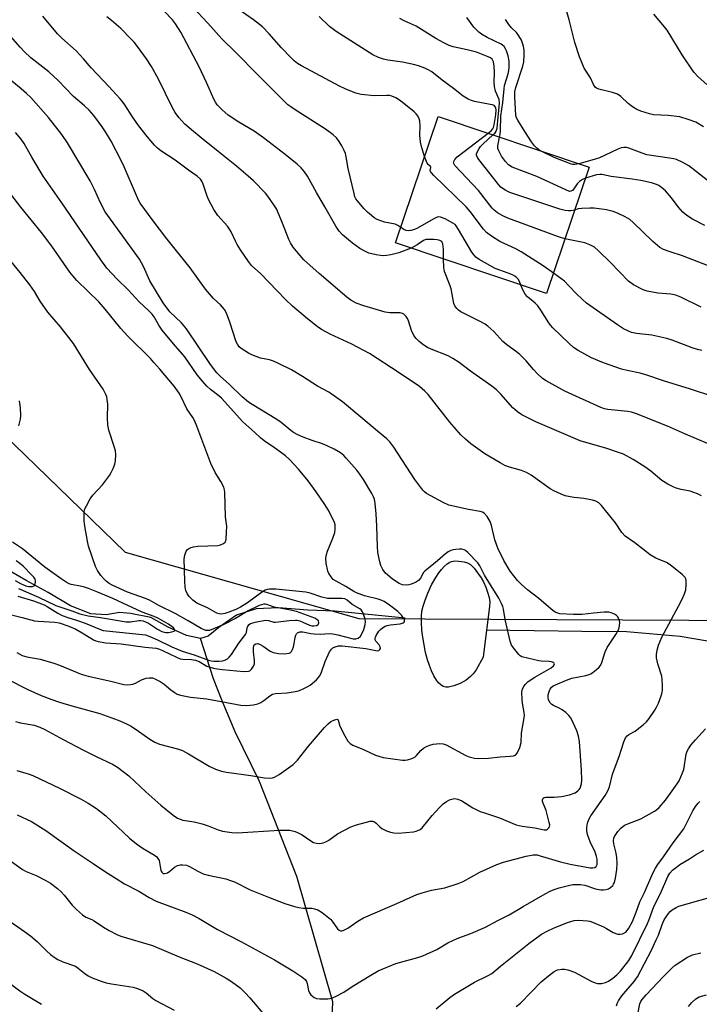
# Model space of a CAD drawing. Units: inches. Extents: x 1201772 to 1207772, y 561456 to 565457.
# Drawn here: x 1203828 to 1204051, y 564545 to 564867 of the extents above; entities that cross this region are included whole.
import ezdxf

# ---------------------------------------------------------------- set-up
doc = ezdxf.new("R2010")
doc.units = ezdxf.units.IN
doc.header["$MEASUREMENT"] = 0
for name, color, linetype in [('BLDG-Footprint', 5, 'Continuous'), ('HYDRO-Single Line Stream', 4, 'Continuous'), ('HYDRO-Water Body', 4, 'Continuous'), ('NTRL-Trees', 3, 'Continuous'), ('Undefined', 1, 'Continuous')]:
    doc.layers.add(name, color=color, linetype=linetype)

msp = doc.modelspace()

# ---------------------------------------------------------------- linework, layer by layer
at = {"layer": 'BLDG-Footprint', "elevation": 506.17}
msp.add_lwpolyline([(1204014.98, 564819.1), (1204001.04, 564777.69), (1203951.55, 564794.35), (1203965.49, 564835.76)], close=True, dxfattribs=at)
at = {"layer": 'HYDRO-Single Line Stream'}
for points in [[(1203887.66, 564664.69), (1203883.05, 564665.67), (1203877.02, 564668.4), (1203871.31, 564671.61), (1203864.64, 564672.84), (1203861.06, 564673.17), (1203856.68, 564672.48), (1203851.67, 564672.74), (1203845.01, 564675.4), (1203837.63, 564679.73), (1203830.49, 564683.74), (1203825.02, 564686.87), (1203817.41, 564691.91), (1203808.38, 564698.24), (1203804.1, 564702), (1203802.77, 564705.98), (1203800.65, 564711.72), (1203794.66, 564722.72), (1203781.54, 564739.49), (1203774.01, 564743.82), (1203770.2, 564745.78)], [(1204131.39, 564677.32), (1204123.45, 564677.5), (1204117.71, 564677.53), (1204112.83, 564677.42), (1204108.49, 564677.16), (1204104.69, 564676.73), (1204101.15, 564676.1), (1204098.15, 564675.32), (1204095.45, 564674.3), (1204093.87, 564673.5), (1204091.79, 564672.27), (1204082.09, 564665.97), (1204080.4, 564665.01), (1204078.93, 564664.3), (1204076.78, 564663.66), (1204073.69, 564663.2), (1204070.71, 564662.99), (1204061.29, 564662.57), (1204058.27, 564663.09), (1204044.79, 564665.38), (1204027.26, 564666.86), (1204012.65, 564666.93), (1203981.37, 564667.46)], [(1203954.72, 564671.3), (1203931.63, 564673.67), (1203922.81, 564673.95), (1203913.23, 564674.75), (1203905.84, 564674.46), (1203899.39, 564672.35), (1203893.64, 564668.32), (1203890.13, 564665.47), (1203887.66, 564664.69)], [(1203914.06, 564398.32), (1203915.62, 564407.82), (1203916.62, 564419.69), (1203915.98, 564432.34), (1203918.18, 564443.76), (1203923.18, 564454.45), (1203924.35, 564462.93), (1203926.05, 564472.09), (1203928.38, 564480.48), (1203930.19, 564491.62), (1203930.27, 564503.44), (1203929.47, 564513.49), (1203929.86, 564527.48), (1203930.65, 564537.47), (1203930.95, 564545.58), (1203919.21, 564586.71), (1203906.98, 564617.8), (1203898.99, 564634.12), (1203894.72, 564644.3), (1203891.83, 564651.42), (1203887.66, 564664.69)]]:
    msp.add_lwpolyline(points, dxfattribs=at)
at = {"layer": 'HYDRO-Water Body'}
msp.add_lwpolyline([(1203970.63, 564649.15), (1203968.92, 564648.69), (1203968.04, 564648.7), (1203967.2, 564648.96), (1203966.4, 564649.46), (1203965.64, 564650.17), (1203964.93, 564651.08), (1203964.09, 564652.45), (1203963.33, 564654.04), (1203962.64, 564655.81), (1203962.03, 564657.72), (1203961.4, 564660.14), (1203960.88, 564662.62), (1203960.48, 564665.09), (1203960.21, 564667.47), (1203960.05, 564670.05), (1203960.06, 564671.99), (1203960.2, 564673.62), (1203960.58, 564675.31), (1203961.22, 564677.25), (1203962.14, 564679.59), (1203963.34, 564682.22), (1203964.73, 564684.69), (1203965.77, 564686.21), (1203966.62, 564687.3), (1203967.51, 564688.29), (1203968.42, 564689.11), (1203969.31, 564689.71), (1203969.88, 564689.95), (1203970.97, 564690.11), (1203972.33, 564690.06), (1203974.05, 564689.78), (1203975.16, 564689.44), (1203976.07, 564688.88), (1203977.31, 564687.68), (1203978.45, 564686.25), (1203979.59, 564684.59), (1203980.35, 564683.21), (1203981.09, 564681.54), (1203981.73, 564679.84), (1203982.24, 564678.12), (1203982.42, 564676.73), (1203982.38, 564675.15), (1203981.49, 564668.34), (1203981.37, 564667.46), (1203980.22, 564658.55), (1203977.92, 564654.47), (1203976.94, 564653.07), (1203976.15, 564652.18), (1203974.66, 564651.06), (1203972.68, 564649.99)], close=True, dxfattribs=at)
at = {"layer": 'NTRL-Trees'}
msp.add_lwpolyline([(1203815.45, 564738.85), (1203862.95, 564692.96), (1203939.5, 564671.19), (1204177.36, 564670.08), (1204467.23, 564563.57), (1204494.02, 564516.17), (1204483.62, 564448.35), (1204454.74, 564405.99), (1204425.05, 564362.43), (1204381.84, 564350.2), (1204313.09, 564344.92), (1204247.39, 564339.39), (1204178.28, 564321.83), (1204144.4, 564303.44), (1204110.62, 564287.59), (1204084.65, 564286.14), (1204061.92, 564294.71), (1204034.82, 564313.83), (1204018.57, 564323.9), (1204000.74, 564327.76), (1203982.16, 564325.13), (1203951.37, 564306.13), (1203926.17, 564298.62), (1203849.63, 564259.46)], dxfattribs=at)
at = {"layer": 'Undefined'}
for points, elevation in [([(1203953.24, 564799.39), (1203952.32, 564800.01), (1203951.41, 564800.41), (1203947.94, 564801.06), (1203945.56, 564802), (1203944.58, 564802.58), (1203943.65, 564803.24), (1203942.36, 564804.35), (1203941.14, 564805.56), (1203939.04, 564808.06), (1203938.56, 564808.78), (1203938.25, 564809.46), (1203937.93, 564810.55), (1203936.05, 564818.69), (1203935.37, 564822.57), (1203935.12, 564823.6), (1203934.61, 564824.85), (1203933.97, 564826.09), (1203933.02, 564827.56), (1203932.15, 564828.74), (1203931.14, 564829.74), (1203928.64, 564831.58), (1203918.63, 564837.88), (1203917.19, 564838.85), (1203916.29, 564839.58), (1203906.56, 564849.23), (1203899.22, 564856.72), (1203894.6, 564861.19), (1203890.04, 564866.32), (1203883.46, 564873.36)], 504), ([(1203956.63, 564792.64), (1203952.59, 564791.05), (1203950.04, 564790.36), (1203948.61, 564790.17), (1203947.47, 564790.1), (1203946.61, 564790.14), (1203945.21, 564790.36), (1203942.74, 564790.98), (1203941.67, 564791.47), (1203939.85, 564792.5), (1203937.46, 564794.22), (1203934.18, 564796.98), (1203933.07, 564798.17), (1203931.96, 564799.75), (1203928.4, 564806.17), (1203925.66, 564810.86), (1203922.69, 564816.17), (1203921.71, 564817.6), (1203920.6, 564818.91), (1203919.29, 564820.09), (1203915.42, 564823.27), (1203908.29, 564828.72), (1203905.16, 564830.89), (1203900.2, 564833.89), (1203896.73, 564836.17), (1203894.73, 564837.91), (1203893.09, 564839.58), (1203892.5, 564840.43), (1203892.1, 564841.18), (1203889.58, 564846.93), (1203887.16, 564852.02), (1203881.15, 564863.41), (1203879.44, 564866.13), (1203878.44, 564867.45), (1203873.21, 564872.91)], 502), ([(1203961.08, 564822.65), (1203960.01, 564825.92), (1203959.68, 564827.32), (1203959.53, 564829.65), (1203959.66, 564832.66), (1203959.55, 564834.24), (1203959.31, 564835), (1203958.8, 564835.95), (1203958.32, 564836.6), (1203957.7, 564837.22), (1203953.12, 564840.89), (1203951.64, 564841.8), (1203950.34, 564842.4), (1203949.59, 564842.57), (1203948.7, 564842.61), (1203944.56, 564842.48), (1203940.24, 564842.9), (1203938.57, 564843.36), (1203935.04, 564844.76), (1203933.21, 564845.65), (1203920.67, 564852.39), (1203919.44, 564853.13), (1203918.34, 564853.93), (1203917.18, 564855.02), (1203914.12, 564858.19), (1203910.14, 564862.86), (1203907.93, 564865.12), (1203904.96, 564867.44), (1203897.47, 564872.67)], 506), ([(1204052.52, 564832.39), (1204049.98, 564833.9), (1204047.52, 564834.79), (1204044.74, 564835.62), (1204040.94, 564836.05), (1204036.15, 564836.28), (1204034.75, 564836.59), (1204032, 564837.48), (1204030.66, 564838), (1204029.2, 564838.86), (1204027.83, 564839.98), (1204025.4, 564842.28), (1204024.27, 564843.01), (1204022.7, 564843.61), (1204018.14, 564844.71), (1204017.39, 564845.04), (1204017, 564845.35), (1204016.47, 564846.18), (1204015.42, 564848.44), (1204013.43, 564851.6), (1204011.87, 564855.33), (1204010.31, 564859.99), (1204008.49, 564867.36), (1204007.39, 564871.18)], 516), ([(1203827.36, 564621.48), (1203831.1, 564620.33), (1203832.63, 564619.74), (1203841.41, 564615.66), (1203848.48, 564612.05), (1203850.79, 564610.72), (1203853.56, 564608.97), (1203856.59, 564606.6), (1203864.36, 564599.28), (1203866.63, 564597.41), (1203868.77, 564595.82), (1203872.01, 564594.02), (1203873.14, 564593.22), (1203873.67, 564592.65), (1203874.05, 564591.97), (1203874.65, 564588.69), (1203874.93, 564588.08), (1203875.35, 564587.7), (1203875.93, 564587.63), (1203876.8, 564587.95), (1203877.51, 564588.45), (1203879.1, 564589.78), (1203880.09, 564590.32), (1203880.91, 564590.5), (1203881.75, 564590.55), (1203882.99, 564590.38), (1203884.03, 564589.95), (1203886.73, 564588.43), (1203888.51, 564587.6), (1203890.18, 564587.14), (1203895.92, 564585.92), (1203897.5, 564585.43), (1203898.71, 564584.9), (1203903.87, 564582.38), (1203909.87, 564579.91), (1203915.26, 564577.86), (1203918.39, 564576.86), (1203919.83, 564576.5), (1203921.26, 564576.34), (1203924.13, 564576.29), (1203924.98, 564576.13), (1203926.08, 564575.76), (1203927.54, 564574.87), (1203930.24, 564572.71), (1203930.79, 564572.08), (1203932.53, 564569.59), (1203933.07, 564569.06), (1203933.47, 564568.86), (1203933.93, 564568.86), (1203934.42, 564569.01), (1203935.94, 564569.78), (1203939.22, 564572.11), (1203940.99, 564573.15), (1203951.99, 564577.85), (1203958.55, 564580.78), (1203960.22, 564581.35), (1203963.34, 564582.19), (1203967.65, 564583.01), (1203972.09, 564584.39), (1203973.7, 564585.09), (1203979.14, 564588.09), (1203984.76, 564590.67), (1203986.98, 564591.36), (1203994.34, 564593.33), (1203996.67, 564593.81), (1203997.97, 564593.77), (1203999, 564593.52), (1204005.59, 564591.54), (1204008.75, 564590.75), (1204015.38, 564589.57), (1204016.17, 564589.5), (1204016.87, 564589.61), (1204017.33, 564589.97), (1204017.6, 564590.58), (1204017.69, 564591.33), (1204017.62, 564592.39), (1204017.43, 564593.26), (1204016.95, 564594.66), (1204015.34, 564598.06), (1204014.46, 564600.5), (1204014.27, 564601.64), (1204014.24, 564602.52), (1204014.37, 564603.68), (1204014.59, 564604.49), (1204014.98, 564605.55), (1204015.51, 564606.56), (1204020.24, 564613.24), (1204021.09, 564614.75), (1204021.63, 564616.13), (1204022.63, 564620.25), (1204024.89, 564626.04), (1204026.4, 564630.83), (1204026.97, 564632.16), (1204027.43, 564632.75), (1204027.99, 564633.26), (1204030.05, 564634.37), (1204030.76, 564634.83), (1204032.77, 564636.38), (1204033.81, 564637.33), (1204034.72, 564638.48), (1204036.55, 564641.17), (1204037.13, 564642.19), (1204037.69, 564643.5), (1204038.6, 564645.91), (1204038.93, 564646.99), (1204039.05, 564647.83), (1204039.06, 564649.25), (1204038.96, 564651.25), (1204038.8, 564652.39), (1204037.56, 564656.35), (1204037.12, 564658.34), (1204037.05, 564659.48), (1204037.26, 564660.89), (1204037.73, 564662.51), (1204038.87, 564665.07), (1204044.34, 564675.24), (1204045.53, 564677.6), (1204046.31, 564679.35), (1204046.7, 564680.64), (1204046.83, 564682.31), (1204046.78, 564683.68), (1204046.68, 564684.2), (1204046.46, 564684.67), (1204045.49, 564685.68), (1204041.61, 564688.83), (1204040.36, 564689.54), (1204036.91, 564691.03), (1204034.97, 564692.15), (1204029.93, 564696.01), (1204026.84, 564698.23), (1204025.71, 564699.44), (1204023.61, 564702.59), (1204019.97, 564707.2), (1204019.03, 564708.32), (1204018.16, 564709.09), (1204017.17, 564709.68), (1204016.09, 564710.04), (1204013.26, 564710.54), (1204010.14, 564710.86), (1204008.79, 564711.08), (1204007.2, 564711.45), (1204005.85, 564711.97), (1204003.46, 564713.04), (1204002.18, 564713.72), (1203995.95, 564718.18), (1203994.46, 564719.12), (1203992.85, 564719.73), (1203988.86, 564720.85), (1203987.33, 564721.4), (1203985.79, 564722.23), (1203980.81, 564725.25), (1203976.25, 564728.44), (1203974.48, 564729.95), (1203973, 564731.4), (1203971.38, 564733.14), (1203969.31, 564735.57), (1203962.21, 564744.69), (1203961.2, 564745.75), (1203959.41, 564747.23), (1203952.76, 564751.74), (1203943.05, 564758.05), (1203937.26, 564761.15), (1203930.12, 564764.38), (1203927.3, 564765.94), (1203925.89, 564766.94), (1203922.7, 564769.44), (1203917.8, 564773.61), (1203915.52, 564775.74), (1203907.39, 564784.18), (1203904.37, 564786.91), (1203903.31, 564788.17), (1203900.67, 564792.08), (1203899.6, 564793.81), (1203899.07, 564794.83), (1203897.69, 564797.92), (1203897.16, 564798.84), (1203896.43, 564799.77), (1203893.29, 564803.34), (1203892.01, 564805.26), (1203890.22, 564808.53), (1203889.79, 564809.62), (1203888.53, 564813.59), (1203888.05, 564814.55), (1203887.58, 564815.2), (1203886.56, 564816.15), (1203883.72, 564818.12), (1203879.31, 564821.47), (1203874.66, 564824.46), (1203873.56, 564825.37), (1203872.58, 564826.39), (1203870.16, 564829.19), (1203867.28, 564832.79), (1203865.27, 564835.61), (1203862.81, 564839.58), (1203861.94, 564840.78), (1203861.17, 564841.68), (1203857.72, 564845.42), (1203851.74, 564851.65), (1203849.22, 564854.61), (1203846.82, 564857.22), (1203842.16, 564861.41), (1203840.73, 564862.81), (1203835.9, 564868.63)], 498), ([(1204051.8, 564711.45), (1204050.56, 564712.1), (1204048.13, 564712.92), (1204045.14, 564713.55), (1204043.54, 564713.98), (1204042.51, 564714.39), (1204040.76, 564715.28), (1204038.84, 564716.49), (1204035.26, 564719.48), (1204033.3, 564720.98), (1204029.44, 564723.36), (1204026.22, 564725.05), (1204024.67, 564725.67), (1204020.47, 564727.04), (1204013.9, 564728.88), (1204012.08, 564729.5), (1203997.48, 564735.64), (1203992.97, 564737.97), (1203991.54, 564738.96), (1203989.97, 564740.3), (1203986.05, 564744.8), (1203984.61, 564746.2), (1203983.09, 564747.38), (1203976.13, 564752.29), (1203972.35, 564755.11), (1203970.36, 564756.39), (1203968.81, 564757.27), (1203963.26, 564759.44), (1203961.98, 564760.02), (1203960.84, 564760.76), (1203959.29, 564762.01), (1203958.29, 564762.96), (1203957.55, 564764.01), (1203956.82, 564765.6), (1203955.8, 564768.74), (1203955.47, 564769.56), (1203955.03, 564770.24), (1203954.31, 564770.95), (1203953.88, 564771.19), (1203953.1, 564771.37), (1203949.67, 564771.38), (1203948.17, 564771.6), (1203941.13, 564773.72), (1203938.64, 564774.61), (1203936.89, 564775.57), (1203935.55, 564776.53), (1203926.46, 564784.3), (1203921.53, 564788.81), (1203919.04, 564791.56), (1203917.99, 564792.92), (1203917.09, 564794.39), (1203916.59, 564795.42), (1203914.51, 564800.73), (1203912.49, 564805.46), (1203911.9, 564806.48), (1203910.72, 564808.2), (1203909.68, 564809.66), (1203908.92, 564810.58), (1203904.96, 564814.63), (1203903.22, 564816.23), (1203899.44, 564819.47), (1203893.36, 564824.23), (1203887.79, 564828.71), (1203884.66, 564831.32), (1203882.48, 564833.25), (1203880.47, 564835.4), (1203879.29, 564837.08), (1203878.44, 564838.56), (1203873.8, 564847.92), (1203871.58, 564852.08), (1203869.92, 564854.62), (1203866.94, 564858.69), (1203865.89, 564860.04), (1203864.79, 564861.23), (1203861.45, 564864.53), (1203858.41, 564867.15), (1203856.86, 564868.41)], 500), ([(1203981.88, 564830.25), (1203982.84, 564831.03), (1203983.41, 564831.66), (1203983.67, 564832.16), (1203983.91, 564832.98), (1203984.38, 564836.25), (1203984.5, 564837.95), (1203984.45, 564838.43), (1203984.31, 564838.81), (1203983.83, 564839.3), (1203983.35, 564839.52), (1203982.53, 564839.72), (1203977.48, 564840.61), (1203976.4, 564840.93), (1203975.38, 564841.38), (1203973.73, 564842.45), (1203970.58, 564844.9), (1203966.88, 564847.6), (1203963.41, 564850.33), (1203962.24, 564851.08), (1203961.2, 564851.57), (1203959.05, 564852.38), (1203957.4, 564852.8), (1203953.78, 564853.52), (1203949.07, 564854.21), (1203947.58, 564854.52), (1203945.92, 564855.06), (1203944.07, 564855.94), (1203932.04, 564863.57), (1203929.88, 564865.26), (1203926.48, 564868.53)], 508), ([(1203983.46, 564829.71), (1203984.16, 564830.42), (1203984.49, 564830.88), (1203984.86, 564831.87), (1203985.67, 564840.17), (1203985.51, 564841.3), (1203984.34, 564844), (1203983.96, 564845.6), (1203983.84, 564847), (1203983.96, 564850.2), (1203983.91, 564852.18), (1203983.69, 564853.61), (1203983.49, 564854.12), (1203983.24, 564854.47), (1203982.66, 564854.94), (1203981.9, 564855.33), (1203978.06, 564856.78), (1203975.05, 564857.58), (1203970.43, 564858.52), (1203969.1, 564858.98), (1203967.38, 564859.82), (1203964.78, 564861.3), (1203958.3, 564865.38), (1203954.33, 564867.1), (1203952.98, 564867.85)], 510), ([(1203985.65, 564828.98), (1203985.86, 564829.88), (1203985.98, 564831.03), (1203986.09, 564835.99), (1203986.74, 564840.36), (1203987.11, 564844.83), (1203987.31, 564845.84), (1203988.41, 564849.68), (1203988.64, 564850.83), (1203988.74, 564851.94), (1203988.75, 564853.88), (1203988.5, 564855.61), (1203987.97, 564857.21), (1203987.61, 564857.95), (1203987.17, 564858.62), (1203986.66, 564859.11), (1203986.19, 564859.41), (1203981.59, 564861.64), (1203979.77, 564862.68), (1203978.83, 564863.38), (1203977.18, 564865.06), (1203974.89, 564868.21)], 512), ([(1203999.3, 564824.38), (1203998.54, 564824.82), (1203997.86, 564825.34), (1203997.12, 564826.13), (1203996.1, 564827.44), (1203993.9, 564830.8), (1203991.58, 564834.56), (1203991.2, 564835.3), (1203991.01, 564836.01), (1203990.61, 564842.32), (1203990.63, 564843.77), (1203991, 564845.26), (1203993.32, 564852.21), (1203993.56, 564853.65), (1203993.71, 564855.89), (1203993.71, 564857.34), (1203993.46, 564858.77), (1203992.82, 564860.71), (1203992.01, 564862.22), (1203991.18, 564863.22), (1203989.6, 564864.74), (1203988.72, 564865.84), (1203987.64, 564867.48)], 514), ([(1204053.63, 564846.19), (1204050.72, 564848.76), (1204049.3, 564850.28), (1204045.48, 564855.95), (1204040.53, 564864), (1204039.67, 564865.13), (1204036.2, 564869.24)], 518), ([(1203827.01, 564637.52), (1203828.66, 564637.07), (1203833.06, 564636.3), (1203834.95, 564635.64), (1203836.54, 564634.89), (1203842.63, 564631.55), (1203849.26, 564628.09), (1203853.62, 564625.88), (1203858.79, 564623.47), (1203860.45, 564622.54), (1203864.15, 564619.66), (1203869.73, 564614.41), (1203874.61, 564610.12), (1203878.64, 564606.84), (1203880.03, 564605.86), (1203880.99, 564605.43), (1203881.8, 564605.21), (1203885.58, 564604.56), (1203888.17, 564603.97), (1203890.11, 564603.29), (1203893.44, 564601.97), (1203894.83, 564601.56), (1203897.91, 564601.09), (1203899.64, 564600.99), (1203913.5, 564601.86), (1203915.49, 564601.91), (1203916.89, 564601.83), (1203918.6, 564601.46), (1203919.68, 564601.06), (1203920.92, 564600.31), (1203923.78, 564598.38), (1203924.69, 564597.88), (1203925.66, 564597.59), (1203926.77, 564597.49), (1203927.87, 564597.68), (1203928.92, 564598.13), (1203929.65, 564598.59), (1203932.47, 564600.68), (1203936.86, 564602.94), (1203938.77, 564603.61), (1203943.22, 564604.82), (1203944.02, 564604.84), (1203944.61, 564604.63), (1203945.22, 564604.18), (1203946.42, 564602.95), (1203947.09, 564602.45), (1203948.61, 564601.67), (1203949.94, 564601.18), (1203951.04, 564601), (1203952.46, 564600.95), (1203957.48, 564601.33), (1203958.33, 564601.51), (1203958.85, 564601.72), (1203959.59, 564602.14), (1203960.25, 564602.67), (1203963.58, 564606.73), (1203965.95, 564609.33), (1203967.19, 564610.47), (1203968.27, 564611.26), (1203969.24, 564611.81), (1203970.04, 564612.09), (1203970.88, 564612.21), (1203971.97, 564612.01), (1203973.3, 564611.48), (1203976.87, 564609.24), (1203979.33, 564608.03), (1203980.68, 564607.52), (1203985.58, 564605.95), (1203991.07, 564603.65), (1203993.09, 564603.16), (1203997.23, 564602.66), (1204000.26, 564601.97), (1204001.01, 564601.99), (1204001.41, 564602.2), (1204001.88, 564602.72), (1204002.06, 564603.16), (1204002.08, 564603.64), (1204001.94, 564604.42), (1204000.9, 564608.29), (1203999.73, 564611.31), (1203999.69, 564611.8), (1203999.92, 564612.37), (1204000.27, 564612.61), (1204000.76, 564612.71), (1204003.59, 564612.64), (1204005.99, 564612.87), (1204008.53, 564613.5), (1204010.43, 564614.16), (1204011.35, 564614.78), (1204011.72, 564615.19), (1204012.02, 564615.69), (1204012.51, 564617.07), (1204012.64, 564618.24), (1204012.54, 564621.5), (1204011.81, 564630.96), (1204011.51, 564632.71), (1204011, 564634.38), (1204009.35, 564638.07), (1204008.92, 564638.81), (1204008.39, 564639.48), (1204007.33, 564640.46), (1204006.17, 564641.34), (1204005.41, 564641.76), (1204003.27, 564642.73), (1204002.81, 564643.03), (1204002.27, 564643.57), (1204001.73, 564644.58), (1204001.54, 564645.42), (1204001.58, 564646.24), (1204001.85, 564647.34), (1204002.19, 564648.11), (1204002.6, 564648.65), (1204003.22, 564649.14), (1204003.95, 564649.54), (1204007.54, 564651.04), (1204009.32, 564651.68), (1204013.93, 564652.59), (1204015.05, 564652.89), (1204015.57, 564653.13), (1204016.3, 564653.61), (1204017.45, 564654.53), (1204018.3, 564655.33), (1204018.66, 564655.78), (1204019.04, 564656.52), (1204020.29, 564660.34), (1204020.87, 564661.69), (1204023.73, 564665.96), (1204024.73, 564667.77), (1204025.01, 564668.81), (1204025.08, 564669.88), (1204024.86, 564670.91), (1204024.34, 564671.85), (1204023.99, 564672.24), (1204023.3, 564672.69), (1204022.25, 564673.1), (1204021.42, 564673.26), (1204019.96, 564673.26), (1204016.44, 564673.02), (1204012.7, 564672.59), (1204009.86, 564672.6), (1204005.44, 564672.8), (1204004.12, 564673.18), (1204003.16, 564673.73), (1203998.5, 564677.75), (1203994.84, 564680.61), (1203992.9, 564682.25), (1203991.52, 564683.73), (1203989.14, 564686.71), (1203986.99, 564690.28), (1203985.09, 564694.29), (1203984.14, 564697.05), (1203982.96, 564701.69), (1203982.51, 564702.97), (1203981.53, 564704.67), (1203980.6, 564705.74), (1203980.08, 564706.06), (1203979.27, 564706.31), (1203975.51, 564706.92), (1203968.99, 564708.4), (1203967.13, 564709.23), (1203961.73, 564712.16), (1203961.06, 564712.7), (1203960.49, 564713.33), (1203957.88, 564716.81), (1203951.04, 564727.39), (1203949.71, 564729.12), (1203948.71, 564730.08), (1203945.61, 564732.57), (1203940.22, 564737.24), (1203934.14, 564742.2), (1203929.64, 564745.38), (1203926, 564747.33), (1203921.06, 564750.54), (1203917.47, 564752.69), (1203913.2, 564754.83), (1203911.57, 564755.56), (1203910.2, 564755.95), (1203907.32, 564756.55), (1203904.49, 564757.62), (1203903.34, 564758.19), (1203902.12, 564758.92), (1203900.92, 564759.74), (1203900.28, 564760.3), (1203899.69, 564761.11), (1203899.34, 564761.85), (1203897.26, 564768.39), (1203896.15, 564771.33), (1203895.47, 564772.54), (1203894.22, 564774), (1203891.84, 564776.14), (1203889.21, 564779.11), (1203884.22, 564786.1), (1203876.27, 564796.07), (1203872.09, 564801.55), (1203867.84, 564807.34), (1203867.28, 564808.34), (1203866.58, 564809.85), (1203862.64, 564819.2), (1203861.76, 564821.09), (1203858.32, 564827.69), (1203856.48, 564830.68), (1203855.33, 564832.38), (1203852.61, 564836.07), (1203851.13, 564837.77), (1203849.62, 564839.2), (1203845.94, 564842.26), (1203840.91, 564847.55), (1203839.48, 564848.9), (1203837.85, 564850.32), (1203832.04, 564855), (1203829.86, 564856.98), (1203828.45, 564858.47), (1203822.29, 564865.51)], 496), ([(1203824.3, 564651.32), (1203831.02, 564647.98), (1203835.35, 564646.06), (1203838.52, 564644.85), (1203841.37, 564643.85), (1203845.46, 564642.61), (1203854.65, 564640.06), (1203860.6, 564637.95), (1203863.17, 564636.85), (1203864.91, 564635.91), (1203867.3, 564634.37), (1203870.98, 564631.67), (1203872.67, 564630.67), (1203874.13, 564630.11), (1203880.06, 564628.53), (1203881.67, 564627.94), (1203883.69, 564626.9), (1203890.42, 564622.81), (1203892.55, 564621.89), (1203894.48, 564621.24), (1203896.16, 564620.87), (1203904.12, 564619.8), (1203908.58, 564619.02), (1203910.62, 564618.94), (1203911.19, 564619.02), (1203911.84, 564619.25), (1203913.35, 564620.16), (1203917.97, 564623.39), (1203919.38, 564624.8), (1203922.96, 564629.43), (1203928.23, 564635.52), (1203929.47, 564636.75), (1203930.37, 564637.47), (1203931.35, 564637.97), (1203932.26, 564638.22), (1203932.59, 564638.14), (1203932.77, 564637.9), (1203933.26, 564635.93), (1203934.87, 564632.8), (1203935.92, 564631.06), (1203936.66, 564630.29), (1203937.53, 564629.77), (1203941.03, 564628.35), (1203945, 564626.5), (1203946.09, 564626.1), (1203947.49, 564625.74), (1203953.84, 564624.84), (1203954.67, 564624.78), (1203955.49, 564624.88), (1203956.84, 564625.31), (1203957.84, 564625.8), (1203958.44, 564626.33), (1203959.86, 564627.98), (1203960.76, 564628.72), (1203961.73, 564629.33), (1203962.78, 564629.74), (1203963.88, 564630.03), (1203964.96, 564630.21), (1203966.04, 564630.28), (1203967.11, 564630.17), (1203968.15, 564629.84), (1203974.64, 564626.33), (1203975.7, 564625.91), (1203977.38, 564625.5), (1203978.83, 564625.36), (1203982.07, 564625.42), (1203985.83, 564625.92), (1203989.08, 564626.09), (1203990.16, 564626.24), (1203990.86, 564626.51), (1203991.38, 564627.1), (1203992.25, 564628.95), (1203992.77, 564630.63), (1203992.85, 564633.68), (1203993.74, 564638.67), (1203993.82, 564639.55), (1203993.75, 564640.4), (1203993.15, 564643.55), (1203993.02, 564644.72), (1203992.96, 564647.1), (1203993.18, 564648.2), (1203993.56, 564648.91), (1203994.03, 564649.57), (1203995.05, 564650.56), (1203997.18, 564652.04), (1204002.55, 564655.04), (1204003.37, 564655.75), (1204003.57, 564656.08), (1204003.63, 564656.38), (1204003.5, 564656.65), (1204003.35, 564656.77), (1204002.7, 564657.01), (1204001.89, 564657.14), (1203999.32, 564657.23), (1203998.47, 564657.33), (1203992.97, 564658.73), (1203992.36, 564659.05), (1203991.94, 564659.43), (1203990.62, 564661.03), (1203989.61, 564662.5), (1203989.08, 564663.81), (1203987.52, 564670.91), (1203986.91, 564674.33), (1203986.68, 564675.15), (1203986.3, 564676.13), (1203985.41, 564677.89), (1203980.74, 564685.49), (1203979.16, 564688.54), (1203978.57, 564689.44), (1203975.29, 564692.91), (1203974.53, 564693.52), (1203974.07, 564693.74), (1203973.32, 564693.92), (1203972.46, 564693.95), (1203971.3, 564693.87), (1203970.44, 564693.74), (1203969.62, 564693.5), (1203968.85, 564693.11), (1203967.9, 564692.46), (1203965.27, 564690.16), (1203961.1, 564686.8), (1203960.62, 564686.17), (1203959.79, 564684.53), (1203959.08, 564683.64), (1203958.1, 564683.03), (1203956.72, 564682.46), (1203955.87, 564682.22), (1203955.01, 564682.17), (1203953.86, 564682.32), (1203952.77, 564682.68), (1203951.81, 564683.23), (1203950.42, 564684.19), (1203948.29, 564686.14), (1203947.39, 564687.28), (1203946.73, 564688.56), (1203946.25, 564690.22), (1203945.71, 564692.98), (1203945.58, 564694.69), (1203945.4, 564701.51), (1203945.18, 564705.55), (1203944.9, 564708.91), (1203944.62, 564710.38), (1203944.35, 564711.16), (1203943.8, 564712.2), (1203941.04, 564716.78), (1203939.88, 564718.48), (1203938.82, 564719.8), (1203935.39, 564723.77), (1203934.57, 564724.62), (1203933.48, 564725.5), (1203931.48, 564726.69), (1203929.15, 564727.86), (1203927.56, 564728.48), (1203924.22, 564729.53), (1203921.27, 564730.64), (1203919.54, 564731.39), (1203918.13, 564732.2), (1203917.25, 564732.82), (1203914.04, 564735.44), (1203912.68, 564736.47), (1203904.55, 564741.34), (1203903.32, 564742.17), (1203901.28, 564743.92), (1203896.99, 564748.08), (1203894.15, 564750.55), (1203892.99, 564751.79), (1203890.88, 564754.49), (1203883.07, 564766.12), (1203881.36, 564768.07), (1203877.53, 564771.76), (1203875.42, 564774.71), (1203871.05, 564781.91), (1203868.94, 564786.56), (1203867.59, 564789.04), (1203858.07, 564802.06), (1203856.39, 564804.55), (1203854.84, 564807.44), (1203852.89, 564811.86), (1203851.48, 564814.65), (1203844.04, 564827.06), (1203842.2, 564829.89), (1203837.82, 564835.42), (1203832, 564841.93), (1203830.6, 564843.29), (1203828.88, 564844.8), (1203822.04, 564850.39)], 494), ([(1203827.36, 564660.06), (1203829.2, 564659.16), (1203830.71, 564658.71), (1203835.1, 564657.89), (1203839.53, 564656.61), (1203841.4, 564655.93), (1203848.46, 564653), (1203850.83, 564652.29), (1203858.2, 564650.71), (1203862.49, 564649.66), (1203863.61, 564649.51), (1203864.69, 564649.56), (1203865.48, 564649.73), (1203866.27, 564650.07), (1203868.31, 564651.15), (1203869.81, 564651.7), (1203870.84, 564651.84), (1203871.86, 564651.75), (1203872.89, 564651.41), (1203874.42, 564650.56), (1203875.65, 564649.75), (1203877.88, 564647.91), (1203879.03, 564647.07), (1203880, 564646.49), (1203881.09, 564646.09), (1203884.31, 564645.44), (1203889.67, 564644.88), (1203900.87, 564642.8), (1203902.82, 564642.71), (1203905.02, 564642.93), (1203906.4, 564643.29), (1203907.42, 564643.73), (1203908.33, 564644.33), (1203910.29, 564645.95), (1203911.19, 564646.43), (1203912.25, 564646.64), (1203916.04, 564646.89), (1203919.26, 564647.4), (1203920.11, 564647.67), (1203921.48, 564648.27), (1203922.81, 564648.95), (1203923.55, 564649.44), (1203925.61, 564651.13), (1203926.23, 564651.76), (1203926.71, 564652.4), (1203927.31, 564653.64), (1203928.5, 564657.15), (1203929.94, 564660.32), (1203930.57, 564661.23), (1203931, 564661.58), (1203931.75, 564661.98), (1203932.81, 564662.27), (1203934.1, 564662.25), (1203941.85, 564661.38), (1203945.1, 564660.7), (1203945.64, 564660.68), (1203946.1, 564660.79), (1203946.39, 564661.05), (1203946.57, 564661.41), (1203946.56, 564661.99), (1203946.21, 564662.57), (1203945.13, 564663.8), (1203944.92, 564664.23), (1203944.87, 564664.66), (1203944.96, 564665.15), (1203945.16, 564665.64), (1203946.06, 564667.06), (1203946.65, 564667.67), (1203947.31, 564668.19), (1203948.16, 564668.71), (1203948.78, 564668.97), (1203949.87, 564669.19), (1203953.11, 564669.5), (1203954.05, 564669.79), (1203954.32, 564670.06), (1203954.45, 564670.39), (1203954.45, 564670.77), (1203954.29, 564671.22), (1203953.52, 564672.3), (1203952.34, 564673.48), (1203949.57, 564675.61), (1203947.77, 564676.83), (1203946.88, 564677.25), (1203945.88, 564677.6), (1203941.39, 564678.63), (1203938.79, 564679.62), (1203937.82, 564680.13), (1203935.26, 564681.68), (1203932.03, 564683.42), (1203931.14, 564684.07), (1203930.43, 564684.87), (1203929.69, 564685.99), (1203929.38, 564686.77), (1203928.86, 564689.33), (1203928.73, 564691.05), (1203928.93, 564692.2), (1203929.26, 564693.33), (1203930.98, 564697.56), (1203931.64, 564699.43), (1203931.81, 564700.52), (1203931.72, 564701.91), (1203931.49, 564702.72), (1203931.16, 564703.51), (1203929.48, 564706.86), (1203928.38, 564708.59), (1203925.51, 564712.78), (1203922.88, 564716.3), (1203919.78, 564720.2), (1203916.74, 564723.33), (1203915.44, 564724.51), (1203913.79, 564725.79), (1203911.86, 564727.21), (1203908.46, 564729.51), (1203907.32, 564730.42), (1203905.42, 564732.24), (1203901.54, 564735.71), (1203894.49, 564743.42), (1203893.62, 564744.17), (1203890.84, 564746.29), (1203889.73, 564747.34), (1203888.22, 564749.04), (1203886.57, 564751.09), (1203882.5, 564756.95), (1203878.78, 564761.2), (1203875.04, 564765.75), (1203873.95, 564767.38), (1203872.43, 564770.09), (1203871.8, 564770.92), (1203870.59, 564772.16), (1203867.56, 564774.99), (1203863.92, 564778.96), (1203860.26, 564782.43), (1203856.95, 564785.99), (1203854.93, 564788.73), (1203842.2, 564807.46), (1203836.07, 564816.17), (1203832.31, 564822.38), (1203829.79, 564826.84), (1203828.81, 564828.26), (1203826.97, 564830.51)], 492), ([(1204007.09, 564795.66), (1204004.92, 564796.32), (1203988.31, 564802.44), (1203986.71, 564803.15), (1203985, 564804.22), (1203983.86, 564805.08), (1203983.24, 564805.69), (1203978.76, 564811.45), (1203971, 564819.69), (1203970.61, 564820.36), (1203970.58, 564820.8), (1203971.01, 564821.68), (1203971.75, 564822.52), (1203981.88, 564830.25)], 508), ([(1204010.26, 564805.08), (1204009.01, 564804.79), (1204008.22, 564804.79), (1204007.12, 564804.97), (1204005.45, 564805.42), (1203989.05, 564810.82), (1203987.48, 564811.58), (1203986.1, 564812.6), (1203985.34, 564813.44), (1203982.6, 564816.99), (1203978.84, 564821.59), (1203978.36, 564822.29), (1203978.09, 564823.01), (1203978.13, 564823.5), (1203978.4, 564824.25), (1203978.94, 564825.24), (1203979.42, 564825.95), (1203980.23, 564826.81), (1203983.46, 564829.71)], 510), ([(1204013.78, 564815.51), (1204012.8, 564815.1), (1204011.9, 564814.48), (1204011.13, 564813.7), (1204010.03, 564812.08), (1204009.53, 564811.5), (1204009.05, 564811.22), (1204008.61, 564811.21), (1204007.32, 564811.65), (1203997.88, 564816.04), (1203989.76, 564819.14), (1203988.56, 564819.94), (1203987.57, 564821.02), (1203986.3, 564822.78), (1203985.36, 564824.51), (1203985.12, 564825.28), (1203985.1, 564826.1), (1203985.65, 564828.98)], 512), ([(1204053.74, 564814.84), (1204047.7, 564819.52), (1204045.7, 564820.63), (1204043.64, 564821.61), (1204042.82, 564821.86), (1204041.4, 564822.12), (1204033.92, 564823.19), (1204032.34, 564823.67), (1204028.07, 564825.37), (1204027.23, 564825.53), (1204026.36, 564825.56), (1204025.51, 564825.44), (1204024.39, 564825.04), (1204018.2, 564822.07), (1204011.66, 564820.22)], 514), ([(1204003.3, 564784.39), (1203999.94, 564786.85), (1203992.75, 564791.38), (1203990.95, 564792.36), (1203985.68, 564794.79), (1203983.02, 564796.54), (1203981.4, 564797.74), (1203980.41, 564798.8), (1203975.98, 564804.63), (1203974.73, 564806.14), (1203964.11, 564816.43), (1203963.34, 564817.25), (1203963.05, 564817.66), (1203962.91, 564818.05), (1203963.14, 564819.04), (1203962.97, 564819.31), (1203962.19, 564820.04), (1203961.91, 564820.49), (1203961.08, 564822.65)], 506), ([(1204011.66, 564820.22), (1204010.27, 564819.96), (1204009.71, 564820.02), (1204008.87, 564820.25), (1204003.56, 564822.27), (1203999.3, 564824.38)], 514), ([(1204052.89, 564799.97), (1204048.92, 564802.04), (1204047.01, 564803.31), (1204045.67, 564804.39), (1204044.14, 564806.17), (1204041.95, 564809.11), (1204040, 564811.34), (1204038.74, 564812.48), (1204037.85, 564813.09), (1204037.12, 564813.48), (1204035.49, 564814), (1204031.91, 564814.75), (1204029.06, 564815.22), (1204022.24, 564816.04), (1204019.18, 564816.76), (1204018.47, 564816.76), (1204017.39, 564816.58), (1204013.78, 564815.51)], 512), ([(1203819.88, 564673.9), (1203829.11, 564671.61), (1203833.18, 564670.5), (1203834.43, 564670.34), (1203839.88, 564670.02), (1203841.28, 564669.77), (1203844.43, 564668.71), (1203846.7, 564667.75), (1203848.83, 564666.58), (1203852.59, 564664.23), (1203853.31, 564663.9), (1203854.11, 564663.66), (1203856.59, 564663.22), (1203861.57, 564662.96), (1203869.5, 564661.83), (1203873.06, 564661.47), (1203874.13, 564661.19), (1203875.15, 564660.78), (1203879.7, 564658.58), (1203880.99, 564658.04), (1203881.8, 564657.86), (1203884.69, 564657.85), (1203885.99, 564657.64), (1203887.18, 564657.16), (1203889.73, 564655.65), (1203890.78, 564655.25), (1203891.87, 564654.94), (1203893.12, 564654.7), (1203894.87, 564654.57), (1203899.43, 564654.04), (1203901.96, 564653.89), (1203903.3, 564653.95), (1203903.77, 564654.11), (1203904.34, 564654.63), (1203904.94, 564655.58), (1203905.26, 564656.37), (1203905.35, 564657.48), (1203905, 564660.37), (1203904.98, 564661.75), (1203905.06, 564662.23), (1203905.24, 564662.63), (1203905.74, 564662.94), (1203906.39, 564663), (1203907.13, 564662.75), (1203908.1, 564662.18), (1203910.47, 564660.58), (1203911.47, 564660.08), (1203913.15, 564659.72), (1203915.24, 564659.62), (1203916.63, 564659.85), (1203917.1, 564660.07), (1203917.46, 564660.4), (1203917.82, 564661.11), (1203918.07, 564661.91), (1203918.32, 564663.05), (1203918.62, 564665.05), (1203918.86, 564665.8), (1203919.09, 564666.19), (1203919.44, 564666.52), (1203920.17, 564666.82), (1203921.11, 564666.83), (1203923.74, 564666.29), (1203924.86, 564666.17), (1203926.83, 564666.14), (1203929.93, 564666.29), (1203931.01, 564666.25), (1203932.6, 564665.94), (1203937.66, 564664.59), (1203938.56, 564664.55), (1203939.31, 564664.77), (1203940.03, 564665.48), (1203940.76, 564666.63), (1203941.2, 564667.66), (1203941.61, 564669.31), (1203941.68, 564670.14), (1203941.56, 564670.97), (1203941.16, 564672.35), (1203940.74, 564673.39), (1203940.31, 564674.07), (1203939.89, 564674.42), (1203937.31, 564675.8), (1203935.72, 564677.25), (1203934.94, 564677.68), (1203933.9, 564677.82), (1203930.46, 564677.74), (1203929.29, 564677.79), (1203927.38, 564678.23), (1203923.54, 564679.49), (1203922.14, 564679.82), (1203912.27, 564680.83), (1203910.24, 564680.89), (1203909.5, 564680.76), (1203908.81, 564680.5), (1203907.62, 564679.78), (1203903.06, 564676.38), (1203900.67, 564674.94), (1203899.18, 564674.2), (1203896.87, 564673.27), (1203895.54, 564672.84), (1203894.52, 564672.68), (1203893.73, 564672.72), (1203892.93, 564672.98), (1203889.96, 564674.71), (1203886.44, 564676.28), (1203885.08, 564677.23), (1203883.87, 564678.45), (1203883.26, 564679.41), (1203882.82, 564680.45), (1203882.62, 564681.54), (1203882.45, 564683.52), (1203882.27, 564690.8), (1203882.44, 564691.94), (1203882.94, 564693.27), (1203883.25, 564693.72), (1203883.83, 564694.19), (1203884.51, 564694.53), (1203885.28, 564694.76), (1203886.75, 564694.9), (1203893.28, 564695.2), (1203894.14, 564695.34), (1203895.11, 564695.77), (1203895.66, 564696.27), (1203895.87, 564696.73), (1203895.99, 564697.25), (1203896.19, 564699.52), (1203896.22, 564701.52), (1203895.86, 564704.55), (1203895.55, 564712.54), (1203895.45, 564713.41), (1203895.24, 564714.25), (1203894.32, 564716.08), (1203892.44, 564719.11), (1203891.01, 564722.07), (1203886.43, 564734.25), (1203885.65, 564736.14), (1203885.08, 564737.14), (1203883.18, 564739.99), (1203881.32, 564743.87), (1203880.62, 564745.12), (1203878.97, 564747.37), (1203874.32, 564752.9), (1203872.37, 564755.11), (1203871.17, 564756.39), (1203863.77, 564763.71), (1203861.46, 564766.32), (1203856.35, 564772.6), (1203854.29, 564774.97), (1203847.13, 564782.04), (1203845.89, 564783.38), (1203844.83, 564784.78), (1203838.92, 564793.26), (1203835.44, 564797.74), (1203828.74, 564806.05), (1203823.62, 564812.67)], 490), ([(1204054.36, 564786.68), (1204045.58, 564790.13), (1204041.56, 564791.37), (1204039.43, 564792.13), (1204038.2, 564792.86), (1204035.93, 564794.73), (1204029.41, 564801.04), (1204028.31, 564802.01), (1204026.85, 564802.87), (1204024.26, 564804.07), (1204022.93, 564804.56), (1204020.74, 564805.11), (1204016.68, 564805.71), (1204015.22, 564805.75), (1204012.6, 564805.63), (1204011.46, 564805.44), (1204010.26, 564805.08)], 510), ([(1203992.62, 564780.52), (1203992.13, 564781.69), (1203991.71, 564782.42), (1203991.21, 564782.96), (1203990.61, 564783.41), (1203989.83, 564783.83), (1203988.44, 564784.4), (1203984.15, 564785.88), (1203978.98, 564788.86), (1203977.83, 564789.68), (1203977.28, 564790.25), (1203976.53, 564791.32), (1203972.2, 564798.74), (1203971.39, 564799.95), (1203971.04, 564800.32), (1203970.36, 564800.82), (1203967.8, 564802.15), (1203966.25, 564802.79), (1203965.74, 564802.85), (1203965.21, 564802.75), (1203963.92, 564802.13), (1203958.76, 564799.12), (1203957.74, 564798.66), (1203956.61, 564798.33), (1203955.89, 564798.25), (1203955.07, 564798.37), (1203954.28, 564798.7), (1203953.24, 564799.39)], 504), ([(1204051.69, 564773.21), (1204045.04, 564776.52), (1204043.46, 564777.15), (1204041.78, 564777.47), (1204037.53, 564777.84), (1204034.08, 564778.48), (1204032.69, 564778.9), (1204029.59, 564780.61), (1204027.89, 564781.76), (1204021.98, 564787.89), (1204018.03, 564791.75), (1204016.72, 564792.88), (1204015.22, 564793.67), (1204013.64, 564794.3), (1204007.09, 564795.66)], 508), ([(1203967.31, 564789.04), (1203967.22, 564792.27), (1203967.03, 564793.99), (1203966.86, 564794.48), (1203966.67, 564794.76), (1203966.04, 564795.14), (1203965.23, 564795.34), (1203964.07, 564795.45), (1203962.61, 564795.48), (1203961.48, 564795.38), (1203960.73, 564795.1), (1203958.59, 564793.73), (1203956.63, 564792.64)], 502), ([(1203827.74, 564678.57), (1203832.88, 564677), (1203836.34, 564675.75), (1203837.4, 564675.17), (1203840.8, 564672.99), (1203842.29, 564672.27), (1203844.08, 564671.57), (1203847.28, 564670.6), (1203849.77, 564669.72), (1203854.8, 564667.59), (1203855.68, 564667.35), (1203856.85, 564667.17), (1203868.48, 564666.03), (1203869.6, 564665.85), (1203870.98, 564665.36), (1203873.53, 564664.27), (1203878.23, 564661.95), (1203880.3, 564661.04), (1203881.65, 564660.55), (1203885.5, 564659.36), (1203890.23, 564657.55), (1203891.07, 564657.33), (1203891.94, 564657.24), (1203893.71, 564657.25), (1203894.83, 564657.37), (1203895.54, 564657.58), (1203896.42, 564658.04), (1203897.03, 564658.57), (1203897.75, 564659.39), (1203900.15, 564663.13), (1203902.39, 564665.98), (1203902.67, 564666.63), (1203902.9, 564668.2), (1203903.09, 564668.69), (1203903.57, 564669.29), (1203904, 564669.55), (1203905.57, 564670.01), (1203908.87, 564670.65), (1203909.87, 564670.6), (1203911.63, 564670.08), (1203912.16, 564670.01), (1203916.72, 564670.56), (1203918.76, 564670.69), (1203919.34, 564670.64), (1203920.16, 564670.45), (1203921.2, 564670.06), (1203923.37, 564669.07), (1203924.06, 564668.86), (1203924.71, 564668.8), (1203925.63, 564668.97), (1203926.18, 564669.29), (1203926.3, 564669.44), (1203926.4, 564669.81), (1203926.26, 564670.43), (1203925.78, 564670.94), (1203925.06, 564671.31), (1203919.11, 564673.51), (1203916.59, 564674.07), (1203911.78, 564674.95), (1203909.32, 564675.81), (1203908.84, 564675.91), (1203908.33, 564675.91), (1203907.58, 564675.74), (1203906.86, 564675.46), (1203903.25, 564673.72), (1203899.14, 564671.27), (1203895.28, 564669.24), (1203890.51, 564667.36), (1203890, 564667.27), (1203889.36, 564667.34), (1203887.87, 564667.97), (1203883.62, 564670.52), (1203879.3, 564672.9), (1203873.92, 564675.51), (1203870.85, 564677.24), (1203869.55, 564677.78), (1203863.72, 564679.84), (1203858.7, 564682.15), (1203857.67, 564682.75), (1203856.71, 564683.44), (1203855.88, 564684.25), (1203854.94, 564685.35), (1203853.81, 564686.99), (1203853.15, 564688.24), (1203850.92, 564694.91), (1203850.54, 564696.62), (1203849.67, 564701.49), (1203849.51, 564703.21), (1203849.44, 564705.51), (1203849.5, 564706.35), (1203849.72, 564707.16), (1203850.21, 564708.2), (1203851.48, 564710.49), (1203852.28, 564711.69), (1203855.46, 564715.04), (1203857.79, 564718.05), (1203858.38, 564719.06), (1203858.98, 564720.41), (1203859.51, 564721.78), (1203859.79, 564722.89), (1203859.87, 564724.84), (1203859.72, 564726.23), (1203859.33, 564727.64), (1203857.6, 564732.94), (1203857.22, 564734.63), (1203857.08, 564736.94), (1203857.2, 564741.5), (1203857.06, 564742.97), (1203856.88, 564743.85), (1203856.62, 564744.67), (1203855.74, 564746.44), (1203851.25, 564752.83), (1203845.95, 564761.34), (1203841.73, 564766.78), (1203837.6, 564771.64), (1203835.11, 564775.18), (1203833.21, 564778.41), (1203831.62, 564780.57), (1203828.53, 564784.61), (1203825.57, 564788.21)], 488), ([(1204053.8, 564728.55), (1204046.57, 564731.62), (1204040.71, 564734.3), (1204030.52, 564738.27), (1204028.88, 564738.82), (1204027.72, 564739.07), (1204021.08, 564739.76), (1204020.02, 564739.97), (1204018.8, 564740.37), (1204006.99, 564745.78), (1204000.96, 564749.09), (1203999.72, 564749.92), (1203997.97, 564751.54), (1203996.72, 564752.84), (1203994.39, 564755.64), (1203992.28, 564757.71), (1203991.2, 564758.6), (1203988.03, 564760.93), (1203986.68, 564762.05), (1203983.74, 564765.33), (1203981.84, 564767.07), (1203980.89, 564767.74), (1203979.33, 564768.59), (1203972.92, 564771.76), (1203972.19, 564772.24), (1203971.62, 564772.81), (1203971, 564773.68), (1203970.67, 564774.42), (1203970.14, 564777.57), (1203969.74, 564779.23), (1203969.41, 564780.28), (1203967.58, 564784.98), (1203967.37, 564786.29), (1203967.31, 564789.04)], 502), ([(1204051.91, 564759.05), (1204050.56, 564759.35), (1204048.73, 564759.89), (1204042.17, 564762.46), (1204040.5, 564763.01), (1204035.57, 564764.05), (1204030.48, 564764.61), (1204028.92, 564764.98), (1204027.9, 564765.36), (1204026.32, 564766.2), (1204024.28, 564767.44), (1204014.17, 564774.6), (1204012.72, 564775.83), (1204010.85, 564777.58), (1204008.4, 564780.29), (1204006.92, 564781.77), (1204005.78, 564782.68), (1204003.3, 564784.39)], 506), ([(1204055.88, 564743.89), (1204047.89, 564746.51), (1204039.76, 564749.02), (1204033.62, 564751.03), (1204031.7, 564751.58), (1204027.47, 564752.47), (1204025.6, 564752.98), (1204019.72, 564754.98), (1204015.77, 564756.64), (1204011.39, 564759.11), (1204009.9, 564760.07), (1204008.38, 564761.43), (1204003.13, 564766.53), (1204002.34, 564767.39), (1204001.83, 564768.09), (1203999.18, 564772.28), (1203998.16, 564773.7), (1203997.34, 564774.54), (1203994.79, 564776.62), (1203994.03, 564777.47), (1203993.46, 564778.45), (1203992.62, 564780.52)], 504), ([(1203828.02, 564734.39), (1203828.58, 564736.58), (1203828.67, 564737.71), (1203828.56, 564740.31), (1203828.29, 564742.58)], 486), ([(1203827.95, 564681.06), (1203834.49, 564678.2), (1203840.18, 564675.49), (1203845.39, 564673.79), (1203848.02, 564672.81), (1203850.84, 564672.09), (1203854.81, 564671.55), (1203863.26, 564670.13), (1203864.64, 564670.15), (1203867.44, 564670.54), (1203868, 564670.55), (1203868.8, 564670.42), (1203869.84, 564670.09), (1203870.58, 564669.76), (1203873.48, 564667.7), (1203874.96, 564666.95), (1203875.74, 564666.71), (1203876.28, 564666.64), (1203877.15, 564666.68), (1203878.26, 564666.87), (1203878.93, 564667.1), (1203879.16, 564667.32), (1203879.12, 564667.65), (1203878.71, 564668.21), (1203877.07, 564669.37), (1203874.79, 564670.74), (1203873.67, 564671.32), (1203872.44, 564671.85), (1203868.53, 564673.26), (1203858.89, 564677.79), (1203853.6, 564680), (1203850.87, 564681.05), (1203849.24, 564681.58), (1203847.63, 564681.99), (1203845.17, 564682.42), (1203844.55, 564682.65), (1203843.58, 564683.17), (1203841.93, 564684.25), (1203836.63, 564688.08), (1203829.32, 564694.11), (1203825.97, 564696.25)], 486), ([(1203826.86, 564683.74), (1203828.59, 564682.72), (1203829.61, 564682.22), (1203830.37, 564681.94), (1203831.19, 564681.76), (1203832.01, 564681.69), (1203832.52, 564681.74), (1203833.07, 564681.95), (1203833.45, 564682.47), (1203833.58, 564683.22), (1203833.53, 564683.74), (1203833.38, 564684.15), (1203832.95, 564684.81), (1203832.37, 564685.47), (1203829.45, 564688.35), (1203828.37, 564689.27), (1203827.23, 564690.12)], 484), ([(1203827.53, 564606.89), (1203832.24, 564604.76), (1203836.88, 564601.82), (1203846.18, 564595.1), (1203852.47, 564590.96), (1203856.44, 564588.18), (1203859.96, 564586.05), (1203862.72, 564584.26), (1203867.37, 564581.85), (1203870.75, 564579.82), (1203873.06, 564578.59), (1203882.83, 564575.04), (1203884.93, 564574.11), (1203887.17, 564572.89), (1203893.19, 564569.36), (1203901.01, 564565.27), (1203911.84, 564559.37), (1203917.92, 564555.74), (1203920.84, 564553.85), (1203921.91, 564552.93), (1203922.32, 564552.31), (1203922.61, 564551.62), (1203923.02, 564549.35), (1203923.33, 564548.54), (1203923.81, 564547.87), (1203924.89, 564547.06), (1203925.63, 564546.74), (1203926.74, 564546.59), (1203929.32, 564546.62), (1203930.71, 564546.84), (1203932.31, 564547.54), (1203934.65, 564548.79), (1203937.38, 564550.61), (1203943.4, 564554.41), (1203945.83, 564555.82), (1203951.6, 564558.23), (1203958.8, 564560.12), (1203960.46, 564560.68), (1203965.03, 564562.8), (1203968.74, 564565), (1203970.5, 564565.87), (1203972.31, 564566.64), (1203976.23, 564568.07), (1203981.06, 564570.06), (1203985.03, 564572.24), (1203988.76, 564574.09), (1203993.33, 564576.85), (1204000.64, 564580.99), (1204002.2, 564581.84), (1204003.52, 564582.42), (1204005.17, 564582.97), (1204008.28, 564583.74), (1204009.71, 564584.03), (1204010.78, 564584.12), (1204012.13, 564584.08), (1204013.54, 564583.83), (1204017.12, 564582.68), (1204018.87, 564582.32), (1204019.71, 564582.3), (1204020.52, 564582.42), (1204021.31, 564582.69), (1204021.99, 564583.1), (1204022.75, 564583.8), (1204023.04, 564584.22), (1204023.27, 564584.73), (1204023.62, 564586.14), (1204024.13, 564589.04), (1204024.24, 564590.91), (1204024.09, 564592.9), (1204023.87, 564594.32), (1204023.15, 564597.36), (1204023.02, 564598.43), (1204023.12, 564599.24), (1204023.32, 564599.77), (1204024.43, 564601.46), (1204025.37, 564602.56), (1204026.63, 564603.49), (1204027.67, 564603.96), (1204031.94, 564605.61), (1204036.46, 564608.07), (1204037.14, 564608.58), (1204037.95, 564609.36), (1204040.01, 564611.71), (1204043.88, 564617.11), (1204044.49, 564618.1), (1204045.1, 564619.37), (1204045.66, 564620.67), (1204046, 564621.73), (1204046.83, 564626.75), (1204047.18, 564627.78), (1204047.56, 564628.51), (1204048.39, 564629.68), (1204049.86, 564631.47), (1204053.14, 564635.08)], 500), ([(1203964.85, 564543.32), (1203969.37, 564547.07), (1203970.87, 564548.15), (1203977.43, 564552.09), (1203981.7, 564554.1), (1203983.13, 564554.94), (1203985.98, 564557.37), (1203995.22, 564564.74), (1203999.36, 564567.76), (1204001.42, 564568.93), (1204003.3, 564569.8), (1204007.88, 564571.6), (1204010.1, 564572.29), (1204011.53, 564572.42), (1204014.43, 564572.16), (1204015.28, 564572.02), (1204016.13, 564571.77), (1204019.67, 564570.23), (1204020.73, 564569.68), (1204022.92, 564568.37), (1204024.4, 564567.79), (1204025.16, 564567.75), (1204025.9, 564567.9), (1204026.59, 564568.21), (1204026.98, 564568.5), (1204027.5, 564569.05), (1204027.98, 564569.73), (1204029.18, 564571.97), (1204030.37, 564574.97), (1204031.57, 564578.41), (1204033.13, 564581.49), (1204035.9, 564587.77), (1204036.73, 564589.47), (1204037.49, 564590.67), (1204039.36, 564593.1), (1204042.58, 564597.72), (1204046, 564602.3), (1204046.84, 564603.81), (1204048.98, 564608.17), (1204049.88, 564609.61), (1204050.73, 564610.73), (1204051.33, 564611.31)], 502), ([(1203820.09, 564595.52), (1203829.27, 564589.01), (1203830.51, 564588.39), (1203833.8, 564587.05), (1203836.93, 564585.38), (1203838.43, 564584.48), (1203840.69, 564582.78), (1203841.97, 564581.68), (1203842.91, 564580.63), (1203845.59, 564577.3), (1203847, 564575.88), (1203848.92, 564574.15), (1203850.04, 564573.41), (1203851.98, 564572.58), (1203852.73, 564572.17), (1203855.78, 564570.09), (1203857.7, 564568.95), (1203860.18, 564567.65), (1203861.49, 564567.11), (1203871.86, 564564.09), (1203880.64, 564560.36), (1203886.47, 564558.06), (1203892.05, 564555.57), (1203895.99, 564553.42), (1203897.76, 564552.31), (1203900.65, 564550.18), (1203902.27, 564548.63), (1203903.77, 564546.95), (1203909.09, 564540.55)], 502), ([(1203991.13, 564544.14), (1203992.48, 564545.23), (1203999.27, 564552.16), (1204002.19, 564554.58), (1204003.59, 564555.6), (1204004.65, 564556.06), (1204006.06, 564556.35), (1204006.89, 564556.31), (1204008, 564556.06), (1204010.16, 564555.32), (1204015.62, 564552.4), (1204016.93, 564551.83), (1204017.73, 564551.64), (1204019.09, 564551.67), (1204020.42, 564551.94), (1204021.4, 564552.44), (1204022.81, 564553.43), (1204024.1, 564554.48), (1204025.26, 564555.67), (1204027.97, 564559.15), (1204028.99, 564560.76), (1204034.16, 564571.28), (1204034.68, 564572.56), (1204036.17, 564576.82), (1204038.42, 564581.14), (1204040.77, 564586.74), (1204041.41, 564587.75), (1204042.37, 564588.74), (1204043.6, 564589.78), (1204044.69, 564590.59), (1204047.89, 564592.49), (1204049.91, 564593.8), (1204052.62, 564595.33)], 504), ([(1204023.94, 564544.35), (1204024.2, 564545.13), (1204024.59, 564545.92), (1204025.72, 564547.63), (1204029.81, 564552.24), (1204030.88, 564553.81), (1204035.4, 564562.55), (1204037.03, 564565.91), (1204037.7, 564567.49), (1204038.97, 564571), (1204039.65, 564572.55), (1204040.2, 564573.5), (1204041, 564574.59), (1204041.57, 564575.19), (1204042.25, 564575.75), (1204043.5, 564576.55), (1204044.45, 564576.95), (1204058.25, 564580.93)], 506), ([(1203824.17, 564572.76), (1203829.95, 564568.7), (1203831.84, 564567.28), (1203834.1, 564565.41), (1203837.14, 564562.36), (1203838.46, 564561.16), (1203839.63, 564560.23), (1203840.9, 564559.45), (1203842.46, 564558.69), (1203846.59, 564557.27), (1203847.52, 564556.68), (1203849.68, 564554.86), (1203850.78, 564554.11), (1203852.09, 564553.52), (1203855.06, 564552.39), (1203856.71, 564551.86), (1203858.43, 564551.51), (1203865.52, 564550.47), (1203866.93, 564550.03), (1203868.85, 564549.21), (1203869.85, 564548.62), (1203872.01, 564546.74), (1203872.96, 564546.03), (1203878.98, 564542.9)], 504), ([(1204031, 564541.63), (1204031.63, 564544.96), (1204031.95, 564545.73), (1204032.4, 564546.41), (1204033.65, 564547.89), (1204039.38, 564553.88), (1204042.12, 564556.66), (1204043.24, 564557.64), (1204047.28, 564560.22), (1204048.85, 564561), (1204051.57, 564561.68)], 508), ([(1203823.88, 564552.57), (1203828.39, 564549.28), (1203830.08, 564548.13), (1203833.33, 564546.19), (1203835.49, 564544.81)], 506), ([(1204047.56, 564544.13), (1204048.7, 564545.45), (1204049.97, 564546.63), (1204051.1, 564547.22), (1204053.43, 564547.94)], 510)]:
    msp.add_lwpolyline(points, dxfattribs=dict(at, elevation=elevation))

doc.saveas('drawing.dxf')
